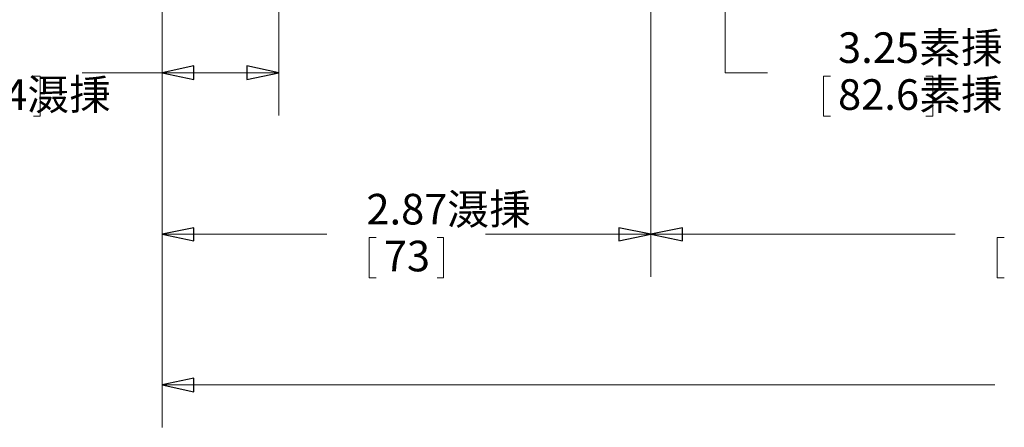
# Model space of a CAD drawing. Units: inches. Extents: x -5.2 to 5.1, y -3.9 to 4.
# Drawn here: x -3.2 to -0.3, y -1.9 to -0.7 of the extents above; entities that cross this region are included whole.
import ezdxf

# ---------------------------------------------------------------- set-up
doc = ezdxf.new("R2010")
doc.units = ezdxf.units.IN
doc.header["$MEASUREMENT"] = 0
doc.layers.add('Layer 1', color=7, linetype='Continuous')
doc.styles.add('15', font='Arial', dxfattribs={"height": 1})
doc.styles.add('16', font='Arial', dxfattribs={"height": 1})
doc.styles.add('4', font='Arial', dxfattribs={"height": 1})
doc.styles.add('5', font='Arial', dxfattribs={"height": 1})
doc.styles.add('6', font='Arial', dxfattribs={"height": 1})

msp = doc.modelspace()

# ---------------------------------------------------------------- linework, layer by layer
at = {"layer": 'Layer 1', "lineweight": 18}
for points in [[(-1.3181, 0.9542), (-1.3181, 0.9542), (-1.3181, -1.4875), (-1.3181, -1.4875)], [(-2.7556, -0.5375), (-2.7556, -0.5375), (-2.7556, -1.9306), (-2.7556, -1.9306)], [(-2.7556, -0.5375), (-2.7556, -0.5375), (-2.7556, -1.0125), (-2.7556, -1.0125)], [(-2.7556, -0.5375), (-2.7556, -0.5375), (-2.7556, -1.4875), (-2.7556, -1.4875)], [(-2.4125, -0.5972), (-2.4125, -0.5972), (-2.4125, -1.0125), (-2.4125, -1.0125)], [(-1.1, -0.8875), (-1.1, -0.8875), (-1.1, -0.6125), (-1.1, -0.6125)], [(-1.3181, -0.6542), (-1.3181, -0.6542), (-1.3181, -1.4875), (-1.3181, -1.4875)], [(-3.1139, -0.8972), (-3.1139, -0.8972), (-3.1333, -0.8972), (-3.1333, -0.8972)], [(-3.1139, -0.8972), (-3.1139, -0.8972), (-3.1139, -1.0153), (-3.1139, -1.0153)], [(-2.7556, -0.8875), (-2.7556, -0.8875), (-2.9903, -0.8875), (-2.9903, -0.8875)], [(-2.4125, -0.8875), (-2.4125, -0.8875), (-2.7556, -0.8875), (-2.7556, -0.8875)], [(-0.975, -0.8875), (-0.975, -0.8875), (-1.1, -0.8875), (-1.1, -0.8875)], [(-0.8111, -0.8972), (-0.8111, -0.8972), (-0.8111, -1.0153), (-0.8111, -1.0153)], [(-0.8111, -0.8972), (-0.8111, -0.8972), (-0.7903, -0.8972), (-0.7903, -0.8972)], [(-0.4889, -0.8972), (-0.4889, -0.8972), (-0.5097, -0.8972), (-0.5097, -0.8972)], [(-0.4889, -0.8972), (-0.4889, -0.8972), (-0.4889, -1.0153), (-0.4889, -1.0153)], [(-3.1139, -1.0153), (-3.1139, -1.0153), (-3.1333, -1.0153), (-3.1333, -1.0153)], [(-0.8111, -1.0153), (-0.8111, -1.0153), (-0.7903, -1.0153), (-0.7903, -1.0153)], [(-0.4889, -1.0153), (-0.4889, -1.0153), (-0.5097, -1.0153), (-0.5097, -1.0153)], [(-2.7556, -1.3625), (-2.7556, -1.3625), (-2.2708, -1.3625), (-2.2708, -1.3625)], [(-2.1472, -1.3722), (-2.1472, -1.3722), (-2.1472, -1.4903), (-2.1472, -1.4903)], [(-2.1472, -1.3722), (-2.1472, -1.3722), (-2.1264, -1.3722), (-2.1264, -1.3722)], [(-1.9278, -1.3722), (-1.9278, -1.3722), (-1.9472, -1.3722), (-1.9472, -1.3722)], [(-1.9278, -1.3722), (-1.9278, -1.3722), (-1.9278, -1.4903), (-1.9278, -1.4903)], [(-1.3181, -1.3625), (-1.3181, -1.3625), (-1.8042, -1.3625), (-1.8042, -1.3625)], [(-1.3181, -1.3625), (-1.3181, -1.3625), (-0.4236, -1.3625), (-0.4236, -1.3625)], [(-0.3, -1.3722), (-0.3, -1.3722), (-0.3, -1.4903), (-0.3, -1.4903)], [(-0.3, -1.3722), (-0.3, -1.3722), (-0.2792, -1.3722), (-0.2792, -1.3722)], [(-2.1472, -1.4903), (-2.1472, -1.4903), (-2.1264, -1.4903), (-2.1264, -1.4903)], [(-1.9278, -1.4903), (-1.9278, -1.4903), (-1.9472, -1.4903), (-1.9472, -1.4903)], [(-0.3, -1.4903), (-0.3, -1.4903), (-0.2792, -1.4903), (-0.2792, -1.4903)], [(-2.7556, -1.8056), (-2.7556, -1.8056), (-0.3069, -1.8056), (-0.3069, -1.8056)]]:
    msp.add_open_spline(points, degree=3, dxfattribs=at)
for points in [[(-2.7556, -0.8875), (-2.7556, -0.8875), (-2.6625, -0.8667), (-2.6625, -0.8667), (-2.6625, -0.8667), (-2.6625, -0.8667), (-2.6625, -0.9069), (-2.6625, -0.9069), (-2.6625, -0.9069), (-2.6625, -0.9069), (-2.7556, -0.8875), (-2.7556, -0.8875)], [(-2.4125, -0.8875), (-2.4125, -0.8875), (-2.5069, -0.9069), (-2.5069, -0.9069), (-2.5069, -0.9069), (-2.5069, -0.9069), (-2.5069, -0.8667), (-2.5069, -0.8667), (-2.5069, -0.8667), (-2.5069, -0.8667), (-2.4125, -0.8875), (-2.4125, -0.8875)], [(-2.7556, -1.3625), (-2.7556, -1.3625), (-2.6625, -1.3431), (-2.6625, -1.3431), (-2.6625, -1.3431), (-2.6625, -1.3431), (-2.6625, -1.3819), (-2.6625, -1.3819), (-2.6625, -1.3819), (-2.6625, -1.3819), (-2.7556, -1.3625), (-2.7556, -1.3625)], [(-1.3181, -1.3625), (-1.3181, -1.3625), (-1.4125, -1.3819), (-1.4125, -1.3819), (-1.4125, -1.3819), (-1.4125, -1.3819), (-1.4125, -1.3431), (-1.4125, -1.3431), (-1.4125, -1.3431), (-1.4125, -1.3431), (-1.3181, -1.3625), (-1.3181, -1.3625)], [(-1.3181, -1.3625), (-1.3181, -1.3625), (-1.225, -1.3431), (-1.225, -1.3431), (-1.225, -1.3431), (-1.225, -1.3431), (-1.225, -1.3819), (-1.225, -1.3819), (-1.225, -1.3819), (-1.225, -1.3819), (-1.3181, -1.3625), (-1.3181, -1.3625)], [(-2.7556, -1.8056), (-2.7556, -1.8056), (-2.6625, -1.7861), (-2.6625, -1.7861), (-2.6625, -1.7861), (-2.6625, -1.7861), (-2.6625, -1.8264), (-2.6625, -1.8264), (-2.6625, -1.8264), (-2.6625, -1.8264), (-2.7556, -1.8056), (-2.7556, -1.8056)]]:
    msp.add_open_spline(points, degree=3, knots=[0, 0, 0, 0, 0.25, 0.25, 0.25, 0.25, 0.5, 0.5, 0.5, 0.5, 1, 1, 1, 1], dxfattribs=at)
at = {"layer": 'Layer 1'}
for points in [[(-2.7556, -0.8875), (-2.7556, -0.8875), (-2.6625, -0.8667), (-2.6625, -0.8667), (-2.6625, -0.8667), (-2.6625, -0.8667), (-2.6625, -0.9069), (-2.6625, -0.9069), (-2.6625, -0.9069), (-2.6625, -0.9069), (-2.7556, -0.8875), (-2.7556, -0.8875)], [(-2.4125, -0.8875), (-2.4125, -0.8875), (-2.5069, -0.9069), (-2.5069, -0.9069), (-2.5069, -0.9069), (-2.5069, -0.9069), (-2.5069, -0.8667), (-2.5069, -0.8667), (-2.5069, -0.8667), (-2.5069, -0.8667), (-2.4125, -0.8875), (-2.4125, -0.8875)], [(-2.7556, -1.3625), (-2.7556, -1.3625), (-2.6625, -1.3431), (-2.6625, -1.3431), (-2.6625, -1.3431), (-2.6625, -1.3431), (-2.6625, -1.3819), (-2.6625, -1.3819), (-2.6625, -1.3819), (-2.6625, -1.3819), (-2.7556, -1.3625), (-2.7556, -1.3625)], [(-1.3181, -1.3625), (-1.3181, -1.3625), (-1.4125, -1.3819), (-1.4125, -1.3819), (-1.4125, -1.3819), (-1.4125, -1.3819), (-1.4125, -1.3431), (-1.4125, -1.3431), (-1.4125, -1.3431), (-1.4125, -1.3431), (-1.3181, -1.3625), (-1.3181, -1.3625)], [(-1.3181, -1.3625), (-1.3181, -1.3625), (-1.225, -1.3431), (-1.225, -1.3431), (-1.225, -1.3431), (-1.225, -1.3431), (-1.225, -1.3819), (-1.225, -1.3819), (-1.225, -1.3819), (-1.225, -1.3819), (-1.3181, -1.3625), (-1.3181, -1.3625)], [(-2.7556, -1.8056), (-2.7556, -1.8056), (-2.6625, -1.7861), (-2.6625, -1.7861), (-2.6625, -1.7861), (-2.6625, -1.7861), (-2.6625, -1.8264), (-2.6625, -1.8264), (-2.6625, -1.8264), (-2.6625, -1.8264), (-2.7556, -1.8056), (-2.7556, -1.8056)]]:
    msp.add_open_spline(points, degree=3, knots=[0, 0, 0, 0, 0.25, 0.25, 0.25, 0.25, 0.5, 0.5, 0.5, 0.5, 1, 1, 1, 1], dxfattribs=at)

# ---------------------------------------------------------------- texts
for s, style, width, p in [('3.25素㨀', '15', 0.998944, (-0.7681, -0.8583)), ('17.4滠㨀', '4', 0.997603, (-3.3895, -0.9964)), ('82.6素㨀', '16', 0.998944, (-0.7681, -0.9963)), ('2.87滠㨀', '5', 0.997603, (-2.1548, -1.3336)), ('73', '6', 0.996806, (-2.1036, -1.4716))]:
    msp.add_text(s, height=0.09, dxfattribs=dict(at, style=style, width=width)).set_placement(p)

doc.saveas('drawing.dxf')
